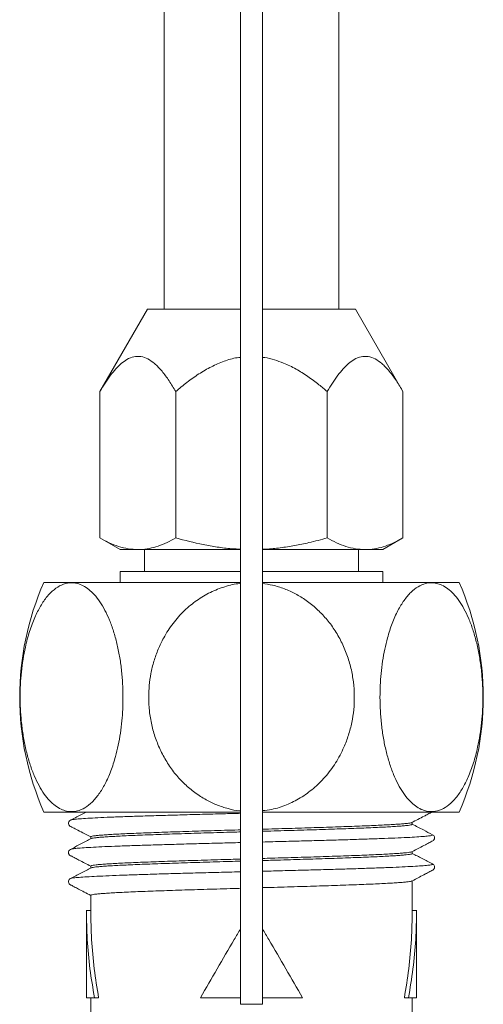
# Model space of a CAD drawing. Units: millimetres. Extents: x -154 to 509, y -212 to 463.
# Drawn here: x -140 to -119, y -89 to -44 of the extents above; entities that cross this region are included whole.
import ezdxf

# ---------------------------------------------------------------- set-up
doc = ezdxf.new("R2010")
doc.units = ezdxf.units.MM

msp = doc.modelspace()

# ---------------------------------------------------------------- linework, layer by layer
at = {"color": 7, "linetype": 'Continuous', "lineweight": 0}
for p, q in [((-129.807, 48.446), (-129.807, -89.044)), ((-128.807, -89.044), (-128.807, 48.446)), ((-125.307, -57.251), (-125.307, 47.411)), ((-133.307, 23.148), (-133.307, -57.251)), ((-134.057, -57.251), (-136.235, -61.024)), ((-134.057, -57.251), (-129.807, -57.251)), ((-128.807, -57.251), (-124.557, -57.251)), ((-122.379, -61.024), (-124.557, -57.251)), ((-136.235, -67.715), (-136.235, -61.024)), ((-132.771, -67.715), (-132.771, -61.024)), ((-125.843, -67.715), (-125.843, -61.024)), ((-122.379, -67.715), (-122.379, -61.024)), ((-136.235, -67.715), (-135.307, -68.251)), ((-123.307, -68.251), (-122.379, -67.715)), ((-135.307, -68.251), (-134.503, -68.251)), ((-134.503, -68.251), (-129.807, -68.251)), ((-134.207, -68.251), (-134.207, -69.251)), ((-128.807, -68.251), (-124.111, -68.251)), ((-124.407, -69.251), (-124.407, -68.251)), ((-124.111, -68.251), (-123.307, -68.251)), ((-135.307, -69.251), (-135.307, -69.751)), ((-135.307, -69.251), (-129.807, -69.251)), ((-128.807, -69.251), (-123.307, -69.251)), ((-123.307, -69.751), (-123.307, -69.251)), ((-138.799, -69.751), (-129.807, -69.751)), ((-128.807, -69.751), (-119.814, -69.751)), ((-138.799, -80.251), (-129.807, -80.251)), ((-128.807, -80.251), (-119.814, -80.251)), ((-137.572, -80.622), (-137.569, -80.621)), ((-121.957, -80.812), (-121.957, -80.717)), ((-136.657, -81.386), (-136.657, -81.475)), ((-121.04, -81.291), (-121.04, -81.29)), ((-121.957, -82.149), (-121.957, -82.054)), ((-136.657, -82.723), (-136.657, -82.812)), ((-121.042, -82.627), (-121.044, -82.626)), ((-121.957, -84.751), (-121.957, -83.391)), ((-136.657, -84.06), (-136.657, -84.751)), ((-136.857, -84.746), (-136.857, -88.751)), ((-136.657, -84.751), (-136.857, -84.751)), ((-121.957, -84.751), (-121.757, -84.751)), ((-121.757, -88.751), (-121.757, -84.746)), ((-136.857, -88.751), (-136.487, -88.751)), ((-136.657, -88.751), (-136.657, -91.202)), ((-136.297, -88.751), (-136.487, -88.751)), ((-131.64, -88.751), (-129.807, -88.751)), ((-128.807, -88.751), (-126.973, -88.751)), ((-122.317, -88.751), (-122.126, -88.751)), ((-122.126, -88.751), (-121.757, -88.751)), ((-121.957, -91.202), (-121.957, -88.751))]:
    msp.add_line(p, q, dxfattribs=at)
at = {"color": 8, "linetype": 'Continuous', "lineweight": 0}
msp.add_line((-129.807, -89.044), (-128.807, -89.044), dxfattribs=at)
at = {"color": 7, "linetype": 'Continuous', "lineweight": 0}
for centre, start, end in [((-126.907, -75.001), 156.1812, 203.8188), ((-131.707, -75.001), 336.1812, 23.8188)]:
    msp.add_arc(centre, 13, start, end, dxfattribs=at)
for points, knots in [([(-132.771, -61.024), (-132.871, -60.857), (-133.07, -60.523), (-133.394, -60.085), (-133.72, -59.745), (-134.045, -59.519), (-134.363, -59.407), (-134.686, -59.417), (-134.99, -59.536), (-135.266, -59.736), (-135.516, -59.983), (-135.761, -60.284), (-136.002, -60.631), (-136.157, -60.893), (-136.235, -61.024)], [0, 0, 0, 0, 0.100005, 0.200113, 0.299733, 0.381983, 0.464118, 0.546778, 0.629501, 0.700723, 0.772239, 0.843649, 0.921812, 1, 1, 1, 1]), ([(-122.379, -61.024), (-122.478, -60.857), (-122.678, -60.523), (-123.001, -60.085), (-123.327, -59.745), (-123.653, -59.519), (-123.97, -59.407), (-124.294, -59.417), (-124.597, -59.536), (-124.874, -59.736), (-125.124, -59.983), (-125.369, -60.284), (-125.609, -60.631), (-125.765, -60.893), (-125.843, -61.024)], [0, 0, 0, 0, 0.100005, 0.200113, 0.299733, 0.381983, 0.464118, 0.546778, 0.629501, 0.700723, 0.772239, 0.843649, 0.921812, 1, 1, 1, 1]), ([(-129.807, -59.463), (-129.857, -59.467), (-130.116, -59.487), (-130.568, -59.634), (-131.157, -59.883), (-131.721, -60.214), (-132.263, -60.597), (-132.602, -60.881), (-132.771, -61.024)], [0, 0, 0, 0, 0.0443368, 0.2294701, 0.414857, 0.6095914, 0.8048692, 1, 1, 1, 1]), ([(-125.843, -61.024), (-125.968, -60.918), (-126.255, -60.675), (-126.727, -60.325), (-127.265, -59.988), (-127.78, -59.734), (-128.26, -59.569), (-128.584, -59.476), (-128.769, -59.463), (-128.807, -59.46)], [0, 0, 0, 0, 0.1446293, 0.3314587, 0.5184794, 0.7048286, 0.8359823, 0.9670697, 1, 1, 1, 1]), ([(-136.235, -67.715), (-136.095, -67.792), (-135.815, -67.945), (-135.384, -68.114), (-134.947, -68.228), (-134.651, -68.243), (-134.503, -68.251)], [0, 0, 0, 0, 0.247711, 0.495366, 0.747705, 1, 1, 1, 1]), ([(-134.503, -68.251), (-134.462, -68.25), (-134.286, -68.248), (-133.975, -68.207), (-133.571, -68.096), (-133.169, -67.933), (-132.903, -67.788), (-132.771, -67.715)], [0, 0, 0, 0, 0.070039, 0.300411, 0.530821, 0.765388, 1, 1, 1, 1]), ([(-132.771, -67.715), (-132.353, -67.827), (-131.726, -67.996), (-130.87, -68.139), (-130.3, -68.214), (-129.945, -68.225), (-129.807, -68.229)], [0, 0, 0, 0, 0.429426, 0.646103, 0.862758, 1, 1, 1, 1]), ([(-128.807, -68.235), (-128.754, -68.234), (-128.483, -68.226), (-127.991, -68.173), (-127.334, -68.075), (-126.615, -67.926), (-126.122, -67.791), (-125.843, -67.715)], [0, 0, 0, 0, 0.052211, 0.2702752, 0.4913315, 0.7124147, 1, 1, 1, 1]), ([(-125.843, -67.715), (-125.703, -67.792), (-125.422, -67.945), (-124.992, -68.114), (-124.554, -68.228), (-124.258, -68.243), (-124.111, -68.251)], [0, 0, 0, 0, 0.247711, 0.495366, 0.747705, 1, 1, 1, 1]), ([(-124.111, -68.251), (-124.07, -68.25), (-123.893, -68.248), (-123.583, -68.207), (-123.179, -68.096), (-122.776, -67.933), (-122.511, -67.788), (-122.379, -67.715)], [0, 0, 0, 0, 0.070039, 0.300412, 0.530821, 0.765388, 1, 1, 1, 1]), ([(-135.183, -75.001), (-135.186, -74.789), (-135.193, -74.366), (-135.248, -73.739), (-135.334, -73.126), (-135.456, -72.537), (-135.61, -71.98), (-135.794, -71.471), (-136.005, -71.019), (-136.237, -70.627), (-136.484, -70.308), (-136.741, -70.066), (-137, -69.895), (-137.298, -69.777), (-137.635, -69.752), (-137.995, -69.849), (-138.337, -70.066), (-138.659, -70.389), (-138.956, -70.817), (-139.229, -71.353), (-139.465, -71.987), (-139.639, -72.641), (-139.756, -73.266), (-139.831, -73.841), (-139.877, -74.443), (-139.89, -75.065), (-139.869, -75.7), (-139.813, -76.33), (-139.721, -76.947), (-139.593, -77.543), (-139.434, -78.097), (-139.244, -78.601), (-139.028, -79.05), (-138.793, -79.429), (-138.544, -79.734), (-138.287, -79.968), (-138.027, -80.128), (-137.77, -80.217), (-137.519, -80.244), (-137.234, -80.206), (-136.92, -80.071), (-136.587, -79.809), (-136.277, -79.439), (-135.988, -78.963), (-135.733, -78.386), (-135.537, -77.781), (-135.396, -77.195), (-135.298, -76.648), (-135.231, -76.096), (-135.19, -75.545), (-135.185, -75.182), (-135.183, -75.001)], [0, 0, 0, 0, 0.02033, 0.040721, 0.061048, 0.08142, 0.101859, 0.122221, 0.14166, 0.161169, 0.180594, 0.198026, 0.215524, 0.232948, 0.256432, 0.279917, 0.302549, 0.325189, 0.348887, 0.372594, 0.398565, 0.424545, 0.443574, 0.462657, 0.481688, 0.502021, 0.522415, 0.542747, 0.563458, 0.584238, 0.604942, 0.624833, 0.644795, 0.664672, 0.682707, 0.700809, 0.718832, 0.734887, 0.750999, 0.767053, 0.789712, 0.812376, 0.835616, 0.858864, 0.884124, 0.909392, 0.927952, 0.946565, 0.965129, 0.982564, 1, 1, 1, 1]), ([(-123.431, -75.001), (-123.427, -75.212), (-123.42, -75.636), (-123.366, -76.263), (-123.28, -76.876), (-123.158, -77.464), (-123.003, -78.022), (-122.819, -78.531), (-122.609, -78.983), (-122.376, -79.375), (-122.129, -79.693), (-121.873, -79.936), (-121.614, -80.107), (-121.315, -80.225), (-120.979, -80.25), (-120.618, -80.153), (-120.276, -79.936), (-119.954, -79.613), (-119.658, -79.185), (-119.385, -78.649), (-119.149, -78.015), (-118.975, -77.361), (-118.857, -76.736), (-118.782, -76.16), (-118.736, -75.559), (-118.723, -74.936), (-118.744, -74.302), (-118.8, -73.672), (-118.892, -73.054), (-119.02, -72.459), (-119.18, -71.904), (-119.37, -71.4), (-119.585, -70.952), (-119.82, -70.573), (-120.069, -70.268), (-120.326, -70.034), (-120.586, -69.873), (-120.844, -69.785), (-121.095, -69.758), (-121.38, -69.795), (-121.693, -69.931), (-122.026, -70.193), (-122.336, -70.563), (-122.625, -71.039), (-122.881, -71.615), (-123.077, -72.22), (-123.217, -72.807), (-123.315, -73.354), (-123.382, -73.906), (-123.423, -74.457), (-123.428, -74.82), (-123.431, -75.001)], [0, 0, 0, 0, 0.0203294, 0.0407202, 0.0610466, 0.0814191, 0.1018584, 0.1222204, 0.1416594, 0.1611685, 0.1805927, 0.1980249, 0.2155226, 0.2329467, 0.2564307, 0.279916, 0.3025483, 0.3251881, 0.3488861, 0.3725929, 0.3985645, 0.424544, 0.4435726, 0.462656, 0.4816875, 0.50202, 0.5224143, 0.542746, 0.5634573, 0.584237, 0.6049409, 0.6248319, 0.6447945, 0.6646714, 0.6827057, 0.7008078, 0.718831, 0.7348861, 0.7509985, 0.7670524, 0.7897108, 0.8123755, 0.8356148, 0.8588635, 0.8841227, 0.9093908, 0.9279508, 0.9465642, 0.965128, 0.9825643, 1, 1, 1, 1]), ([(-129.807, -69.799), (-129.817, -69.8), (-130.062, -69.815), (-130.533, -69.937), (-131.2, -70.191), (-131.82, -70.563), (-132.398, -71.039), (-132.909, -71.615), (-133.301, -72.22), (-133.582, -72.807), (-133.778, -73.354), (-133.913, -73.906), (-133.994, -74.457), (-134.004, -74.82), (-134.009, -75.001)], [0, 0, 0, 0, 0.004197, 0.101057, 0.197944, 0.297287, 0.396671, 0.504649, 0.612665, 0.692005, 0.771573, 0.850929, 0.925466, 1, 1, 1, 1]), ([(-128.807, -80.188), (-128.664, -80.173), (-128.287, -80.133), (-127.701, -79.933), (-127.056, -79.614), (-126.464, -79.185), (-125.917, -78.649), (-125.446, -78.015), (-125.097, -77.361), (-124.862, -76.736), (-124.712, -76.16), (-124.62, -75.559), (-124.594, -74.936), (-124.636, -74.302), (-124.748, -73.672), (-124.932, -73.054), (-125.188, -72.459), (-125.507, -71.904), (-125.887, -71.4), (-126.319, -70.952), (-126.788, -70.573), (-127.286, -70.267), (-127.8, -70.035), (-128.31, -69.873), (-128.651, -69.822), (-128.807, -69.8)], [0, 0, 0, 0, 0.029473, 0.077852, 0.126247, 0.176904, 0.22758, 0.283097, 0.338631, 0.379307, 0.420099, 0.460781, 0.504244, 0.547839, 0.5913, 0.635573, 0.679992, 0.724249, 0.766768, 0.80944, 0.851929, 0.890479, 0.929174, 0.967701, 1, 1, 1, 1]), ([(-134.009, -75.001), (-134.002, -75.212), (-133.988, -75.636), (-133.879, -76.263), (-133.707, -76.876), (-133.464, -77.464), (-133.154, -78.022), (-132.787, -78.531), (-132.365, -78.983), (-131.9, -79.375), (-131.406, -79.693), (-130.894, -79.937), (-130.375, -80.1), (-130.009, -80.195), (-129.817, -80.201), (-129.807, -80.202)], [0, 0, 0, 0, 0.086891, 0.174045, 0.260924, 0.348, 0.435361, 0.522391, 0.605477, 0.688862, 0.771885, 0.846393, 0.921181, 0.995655, 1, 1, 1, 1]), ([(-136.874, -80.251), (-136.952, -80.292), (-137.189, -80.415), (-137.425, -80.538), (-137.584, -80.621)], [0, 0, 0, 0, 0.330604, 1, 1, 1, 1]), ([(-121.978, -80.734), (-121.79, -80.636), (-121.544, -80.508), (-121.266, -80.363), (-121.166, -80.311), (-121.114, -80.284), (-121.081, -80.267), (-121.063, -80.257), (-121.051, -80.251)], [0, 0, 0, 0, 0.592964, 0.774645, 0.880025, 0.90898, 0.940772, 1, 1, 1, 1]), ([(-137.584, -80.621), (-137.611, -80.641), (-137.656, -80.672), (-137.68, -80.75), (-137.669, -80.814), (-137.653, -80.846), (-137.638, -80.867), (-137.599, -80.905), (-137.486, -80.955), (-137.287, -81.065), (-136.998, -81.213), (-136.778, -81.328), (-136.657, -81.391)], [0, 0, 0, 0, 0.15507, 0.252376, 0.301991, 0.337191, 0.362252, 0.389695, 0.457775, 0.589863, 0.774506, 1, 1, 1, 1]), ([(-121.969, -80.729), (-121.985, -80.735), (-122.015, -80.746), (-122.127, -80.764), (-122.286, -80.782), (-122.498, -80.8), (-122.759, -80.818), (-123.064, -80.835), (-123.412, -80.853), (-123.806, -80.872), (-124.24, -80.89), (-124.706, -80.907), (-125.203, -80.925), (-125.735, -80.943), (-126.293, -80.962), (-126.867, -80.979), (-127.457, -80.997), (-128.067, -81.015), (-128.521, -81.028), (-128.769, -81.036), (-128.807, -81.037)], [0, 0, 0, 0, 0.0562853, 0.1137608, 0.1712362, 0.2303814, 0.2895266, 0.3470019, 0.4044772, 0.4636223, 0.5227674, 0.5802427, 0.637718, 0.6968631, 0.7560082, 0.8134837, 0.8709592, 0.9301046, 0.9892498, 1, 1, 1, 1]), ([(-128.807, -81.132), (-128.782, -81.131), (-128.554, -81.124), (-128.119, -81.112), (-127.508, -81.094), (-126.91, -81.076), (-126.335, -81.058), (-125.781, -81.04), (-125.247, -81.022), (-124.741, -81.004), (-124.274, -80.986), (-123.841, -80.968), (-123.443, -80.95), (-123.088, -80.932), (-122.78, -80.914), (-122.518, -80.896), (-122.302, -80.878), (-122.136, -80.86), (-122.024, -80.842), (-121.963, -80.826), (-121.963, -80.816), (-121.962, -80.812)], [0, 0, 0, 0, 0.006711, 0.062057, 0.119012, 0.175966, 0.231313, 0.28666, 0.343615, 0.400569, 0.455916, 0.511263, 0.568218, 0.625172, 0.680519, 0.735866, 0.792821, 0.849775, 0.905122, 0.960469, 1, 1, 1, 1]), ([(-121.03, -81.29), (-121.168, -81.217), (-121.477, -81.056), (-121.786, -80.895), (-121.957, -80.806)], [0, 0, 0, 0, 0.447932, 1, 1, 1, 1]), ([(-136.635, -81.463), (-136.793, -81.546), (-137.11, -81.711), (-137.426, -81.876), (-137.584, -81.958)], [0, 0, 0, 0, 0.499948, 1, 1, 1, 1]), ([(-129.807, -81.066), (-129.842, -81.067), (-130.088, -81.074), (-130.539, -81.087), (-131.149, -81.105), (-131.74, -81.123), (-132.314, -81.141), (-132.872, -81.159), (-133.404, -81.177), (-133.902, -81.195), (-134.368, -81.213), (-134.803, -81.231), (-135.197, -81.249), (-135.546, -81.266), (-135.852, -81.284), (-136.113, -81.303), (-136.325, -81.321), (-136.486, -81.338), (-136.595, -81.356), (-136.652, -81.372), (-136.651, -81.382), (-136.65, -81.386)], [0, 0, 0, 0, 0.009697, 0.066652, 0.123607, 0.178954, 0.234301, 0.291256, 0.348212, 0.403559, 0.458906, 0.515861, 0.572816, 0.628163, 0.68351, 0.740465, 0.79742, 0.852767, 0.908114, 0.965068, 1, 1, 1, 1]), ([(-136.643, -81.469), (-136.63, -81.463), (-136.602, -81.452), (-136.495, -81.435), (-136.339, -81.417), (-136.133, -81.399), (-135.875, -81.381), (-135.571, -81.363), (-135.224, -81.345), (-134.837, -81.327), (-134.406, -81.309), (-133.938, -81.291), (-133.442, -81.273), (-132.917, -81.255), (-132.362, -81.237), (-131.784, -81.219), (-131.194, -81.201), (-130.59, -81.184), (-130.126, -81.17), (-129.862, -81.162), (-129.807, -81.161)], [0, 0, 0, 0, 0.052205, 0.111307, 0.168741, 0.226175, 0.285278, 0.34438, 0.401814, 0.459248, 0.51835, 0.577453, 0.634886, 0.69232, 0.751422, 0.810525, 0.867958, 0.925392, 0.984494, 1, 1, 1, 1]), ([(-121.978, -82.071), (-121.86, -82.01), (-121.651, -81.901), (-121.374, -81.756), (-121.183, -81.657), (-121.054, -81.589), (-120.996, -81.558), (-120.969, -81.527), (-120.954, -81.503), (-120.942, -81.473), (-120.936, -81.433), (-120.944, -81.38), (-120.976, -81.324), (-121.011, -81.302), (-121.03, -81.29)], [0, 0, 0, 0, 0.215403, 0.384177, 0.507629, 0.572505, 0.631939, 0.656253, 0.682855, 0.718737, 0.764794, 0.827826, 0.906769, 1, 1, 1, 1]), ([(-137.584, -81.958), (-137.611, -81.977), (-137.655, -82.008), (-137.679, -82.084), (-137.671, -82.145), (-137.645, -82.203), (-137.602, -82.237), (-137.538, -82.269), (-137.499, -82.289), (-137.448, -82.316), (-137.347, -82.369), (-137.076, -82.51), (-136.838, -82.634), (-136.657, -82.728)], [0, 0, 0, 0, 0.1440855, 0.2371549, 0.284574, 0.3132902, 0.4229371, 0.4702432, 0.4885784, 0.5052886, 0.5660812, 0.6708938, 1, 1, 1, 1]), ([(-121.974, -82.066), (-121.978, -82.069), (-121.991, -82.077), (-122.07, -82.092), (-122.206, -82.11), (-122.394, -82.129), (-122.629, -82.146), (-122.915, -82.164), (-123.247, -82.182), (-123.619, -82.2), (-124.03, -82.218), (-124.484, -82.236), (-124.972, -82.254), (-125.486, -82.272), (-126.027, -82.29), (-126.596, -82.308), (-127.185, -82.326), (-127.784, -82.344), (-128.324, -82.36), (-128.667, -82.37), (-128.807, -82.374)], [0, 0, 0, 0, 0.028182, 0.087288, 0.146393, 0.20383, 0.261267, 0.320373, 0.379478, 0.436915, 0.494352, 0.553458, 0.612563, 0.67, 0.727437, 0.786542, 0.845648, 0.903084, 0.960521, 1, 1, 1, 1]), ([(-128.807, -82.469), (-128.686, -82.465), (-128.356, -82.456), (-127.829, -82.441), (-127.23, -82.423), (-126.645, -82.404), (-126.073, -82.386), (-125.525, -82.369), (-125.009, -82.351), (-124.523, -82.333), (-124.067, -82.315), (-123.648, -82.297), (-123.274, -82.279), (-122.941, -82.261), (-122.651, -82.243), (-122.409, -82.225), (-122.219, -82.207), (-122.077, -82.189), (-121.99, -82.171), (-121.952, -82.158), (-121.96, -82.15), (-121.961, -82.149)], [0, 0, 0, 0, 0.032788, 0.089745, 0.145094, 0.200443, 0.2574, 0.314357, 0.369705, 0.425054, 0.482011, 0.538968, 0.594316, 0.649665, 0.706621, 0.763578, 0.818927, 0.874275, 0.931232, 0.988188, 1, 1, 1, 1]), ([(-121.03, -82.626), (-121.188, -82.544), (-121.497, -82.383), (-121.806, -82.222), (-121.957, -82.143)], [0, 0, 0, 0, 0.512222, 1, 1, 1, 1]), ([(-136.635, -82.8), (-136.793, -82.883), (-137.109, -83.048), (-137.426, -83.213), (-137.584, -83.295)], [0, 0, 0, 0, 0.499959, 1, 1, 1, 1]), ([(-129.807, -82.403), (-129.956, -82.407), (-130.308, -82.417), (-130.862, -82.433), (-131.466, -82.452), (-132.054, -82.47), (-132.617, -82.488), (-133.156, -82.505), (-133.674, -82.523), (-134.159, -82.542), (-134.606, -82.559), (-135.016, -82.577), (-135.389, -82.595), (-135.717, -82.613), (-135.998, -82.631), (-136.231, -82.649), (-136.417, -82.667), (-136.553, -82.685), (-136.631, -82.703), (-136.664, -82.716), (-136.655, -82.722), (-136.654, -82.723)], [0, 0, 0, 0, 0.040526, 0.095874, 0.15283, 0.209786, 0.265134, 0.320483, 0.377439, 0.434395, 0.489744, 0.545092, 0.602048, 0.659005, 0.714353, 0.769702, 0.826658, 0.883615, 0.938963, 0.994311, 1, 1, 1, 1]), ([(-136.639, -82.806), (-136.637, -82.804), (-136.627, -82.796), (-136.558, -82.782), (-136.431, -82.764), (-136.249, -82.746), (-136.017, -82.728), (-135.74, -82.71), (-135.418, -82.692), (-135.049, -82.674), (-134.638, -82.656), (-134.194, -82.638), (-133.715, -82.62), (-133.201, -82.602), (-132.658, -82.584), (-132.096, -82.566), (-131.516, -82.548), (-130.913, -82.53), (-130.34, -82.513), (-129.969, -82.503), (-129.807, -82.498)], [0, 0, 0, 0, 0.021178, 0.078652, 0.136127, 0.195271, 0.254414, 0.311889, 0.369363, 0.428507, 0.487651, 0.545125, 0.602599, 0.661744, 0.720888, 0.778362, 0.835837, 0.894981, 0.954125, 1, 1, 1, 1]), ([(-121.979, -83.408), (-121.861, -83.347), (-121.651, -83.238), (-121.375, -83.094), (-121.183, -82.994), (-121.054, -82.926), (-120.996, -82.895), (-120.969, -82.864), (-120.954, -82.84), (-120.942, -82.81), (-120.936, -82.769), (-120.944, -82.717), (-120.976, -82.661), (-121.011, -82.639), (-121.03, -82.626)], [0, 0, 0, 0, 0.213418, 0.380713, 0.503273, 0.567985, 0.627739, 0.652226, 0.679035, 0.715234, 0.761768, 0.825517, 0.905472, 1, 1, 1, 1]), ([(-137.584, -83.295), (-137.602, -83.306), (-137.637, -83.328), (-137.669, -83.385), (-137.675, -83.426), (-137.675, -83.444), (-137.672, -83.473), (-137.661, -83.507), (-137.635, -83.548), (-137.594, -83.577), (-137.522, -83.613), (-137.395, -83.681), (-137.198, -83.783), (-136.944, -83.916), (-136.757, -84.013), (-136.657, -84.066)], [0, 0, 0, 0, 0.113221, 0.213905, 0.229577, 0.24489, 0.268678, 0.316847, 0.367875, 0.408955, 0.443048, 0.529868, 0.652649, 0.813399, 1, 1, 1, 1]), ([(-129.807, -83.74), (-129.86, -83.741), (-130.122, -83.749), (-130.585, -83.762), (-131.188, -83.78), (-131.778, -83.798), (-132.356, -83.816), (-132.913, -83.834), (-133.438, -83.852), (-133.934, -83.87), (-134.402, -83.888), (-134.833, -83.906), (-135.221, -83.924), (-135.568, -83.942), (-135.873, -83.96), (-136.13, -83.978), (-136.337, -83.996), (-136.495, -84.013), (-136.601, -84.032), (-136.654, -84.047), (-136.651, -84.056), (-136.65, -84.06)], [0, 0, 0, 0, 0.014429, 0.071385, 0.126732, 0.18208, 0.239035, 0.295991, 0.351338, 0.406686, 0.463641, 0.520597, 0.575944, 0.631291, 0.688247, 0.745202, 0.800549, 0.855897, 0.912852, 0.969808, 1, 1, 1, 1]), ([(-121.969, -83.403), (-121.969, -83.403), (-121.972, -83.409), (-122.026, -83.421), (-122.134, -83.439), (-122.3, -83.457), (-122.515, -83.475), (-122.778, -83.493), (-123.085, -83.511), (-123.44, -83.529), (-123.837, -83.547), (-124.27, -83.565), (-124.737, -83.583), (-125.242, -83.601), (-125.776, -83.619), (-126.33, -83.637), (-126.905, -83.655), (-127.502, -83.672), (-128.113, -83.69), (-128.55, -83.703), (-128.78, -83.71), (-128.807, -83.711)], [0, 0, 0, 0, 0.001389, 0.058903, 0.116416, 0.175601, 0.234785, 0.292299, 0.349813, 0.408998, 0.468182, 0.525696, 0.58321, 0.642395, 0.70158, 0.759094, 0.816608, 0.875793, 0.934978, 0.992492, 1, 1, 1, 1]), ([(-136.487, -88.751), (-136.561, -88.306), (-136.708, -87.418), (-136.832, -86.084), (-136.848, -85.195), (-136.857, -84.751)], [0, 0, 0, 0, 0.333331, 0.666668, 1, 1, 1, 1]), ([(-136.297, -88.751), (-136.368, -88.306), (-136.512, -87.418), (-136.633, -86.084), (-136.649, -85.195), (-136.657, -84.751)], [0, 0, 0, 0, 0.333331, 0.666669, 1, 1, 1, 1]), ([(-121.957, -84.751), (-121.965, -85.195), (-121.981, -86.084), (-122.102, -87.418), (-122.245, -88.306), (-122.317, -88.751)], [0, 0, 0, 0, 0.333331, 0.666669, 1, 1, 1, 1]), ([(-121.757, -84.751), (-121.765, -85.195), (-121.782, -86.084), (-121.906, -87.418), (-122.053, -88.306), (-122.126, -88.751)], [0, 0, 0, 0, 0.333332, 0.666669, 1, 1, 1, 1]), ([(-129.807, -85.596), (-129.903, -85.758), (-130.263, -86.366), (-130.881, -87.418), (-131.387, -88.306), (-131.64, -88.751)], [0, 0, 0, 0, 0.154879, 0.577443, 1, 1, 1, 1]), ([(-126.973, -88.751), (-127.227, -88.306), (-127.733, -87.418), (-128.35, -86.366), (-128.71, -85.758), (-128.807, -85.596)], [0, 0, 0, 0, 0.4225572, 0.8451215, 1, 1, 1, 1])]:
    msp.add_open_spline(points, degree=3, knots=knots, dxfattribs=at)
at = {"color": 8, "linetype": 'Continuous', "lineweight": 0}
for points, knots in [([(-137.569, -80.621), (-137.562, -80.616), (-137.54, -80.603), (-137.378, -80.581), (-137.099, -80.556), (-136.705, -80.531), (-136.209, -80.506), (-135.619, -80.481), (-134.941, -80.456), (-134.184, -80.431), (-133.36, -80.406), (-132.48, -80.381), (-131.555, -80.356), (-130.659, -80.332), (-130.071, -80.317), (-129.807, -80.31)], [0, 0, 0, 0, 0.046732, 0.1274327, 0.2081274, 0.2888151, 0.3695136, 0.450212, 0.5308996, 0.6115944, 0.692295, 0.7729856, 0.8536762, 0.9343768, 1, 1, 1, 1]), ([(-128.807, -81.622), (-128.647, -81.617), (-128.162, -81.605), (-127.364, -81.584), (-126.428, -81.559), (-125.532, -81.534), (-124.689, -81.509), (-123.909, -81.484), (-123.204, -81.459), (-122.584, -81.434), (-122.057, -81.409), (-121.631, -81.384), (-121.31, -81.359), (-121.105, -81.334), (-121.007, -81.311), (-121.03, -81.296), (-121.04, -81.291)], [0, 0, 0, 0, 0.037166, 0.112894, 0.188617, 0.264334, 0.34006, 0.415787, 0.491503, 0.567227, 0.642955, 0.718674, 0.794394, 0.870122, 0.945845, 1, 1, 1, 1]), ([(-137.58, -81.958), (-137.558, -81.951), (-137.511, -81.935), (-137.298, -81.91), (-136.98, -81.885), (-136.552, -81.86), (-136.024, -81.835), (-135.404, -81.81), (-134.698, -81.785), (-133.918, -81.76), (-133.074, -81.735), (-132.178, -81.71), (-131.242, -81.684), (-130.446, -81.664), (-129.964, -81.651), (-129.807, -81.647)], [0, 0, 0, 0, 0.074679, 0.15527, 0.235851, 0.316433, 0.397024, 0.477609, 0.558187, 0.638776, 0.719365, 0.799943, 0.880528, 0.961119, 1, 1, 1, 1]), ([(-128.807, -82.958), (-128.54, -82.952), (-127.949, -82.936), (-127.051, -82.913), (-126.126, -82.888), (-125.247, -82.863), (-124.423, -82.838), (-123.667, -82.813), (-122.989, -82.787), (-122.4, -82.762), (-121.905, -82.737), (-121.513, -82.712), (-121.229, -82.687), (-121.062, -82.662), (-120.999, -82.642), (-121.033, -82.631), (-121.042, -82.627)], [0, 0, 0, 0, 0.062182, 0.137875, 0.213558, 0.289241, 0.364934, 0.440621, 0.516302, 0.591993, 0.667683, 0.743364, 0.819051, 0.894744, 0.970427, 1, 1, 1, 1]), ([(-137.573, -83.295), (-137.572, -83.293), (-137.568, -83.283), (-137.447, -83.264), (-137.208, -83.239), (-136.85, -83.214), (-136.388, -83.189), (-135.829, -83.164), (-135.18, -83.138), (-134.448, -83.113), (-133.646, -83.088), (-132.783, -83.063), (-131.872, -83.038), (-130.926, -83.013), (-130.231, -82.995), (-129.856, -82.985), (-129.807, -82.984)], [0, 0, 0, 0, 0.019924, 0.100574, 0.181226, 0.261867, 0.342515, 0.423168, 0.503812, 0.584456, 0.665109, 0.745757, 0.826398, 0.907049, 0.987701, 1, 1, 1, 1])]:
    msp.add_open_spline(points, degree=3, knots=knots, dxfattribs=at)

doc.saveas('drawing.dxf')
